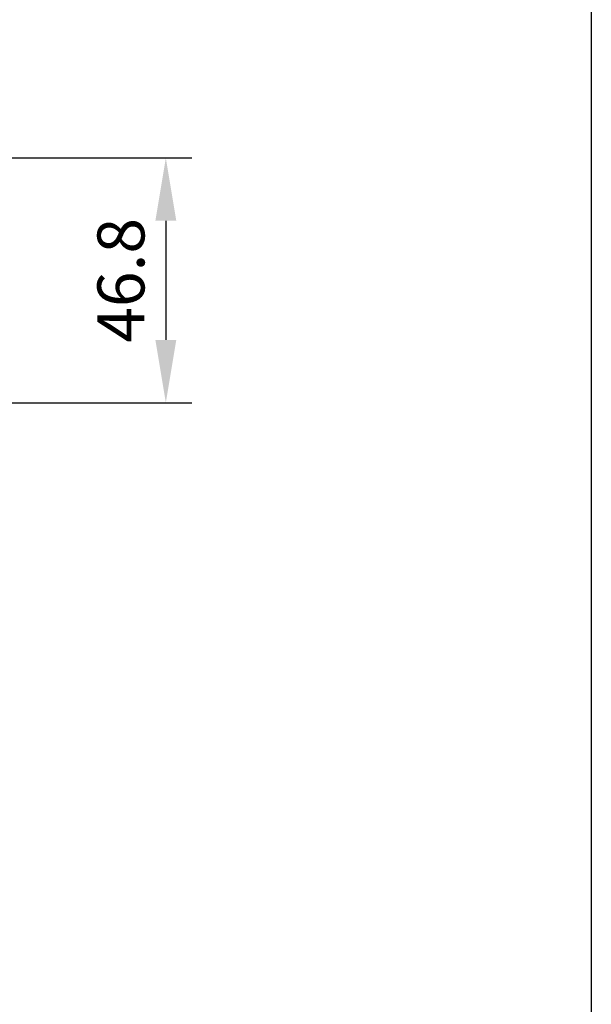
# Model space of a CAD drawing. Units: millimetres. Extents: x 1417 to 1744, y 7585 to 22216.
# Drawn here: x 1717 to 1744, y 22122 to 22169 of the extents above; entities that cross this region are included whole.
import ezdxf

# ---------------------------------------------------------------- set-up
doc = ezdxf.new("R2010")
doc.units = ezdxf.units.MM
doc.header["$MEASUREMENT"] = 0
doc.layers.get('0').update_dxf_attribs({"linetype": 'CONTINUOUS'})
doc.layers.get('DEFPOINTS').update_dxf_attribs({"linetype": 'CONTINUOUS'})
doc.styles.get("Standard").update_dxf_attribs({"font": 'arial.ttf'})
doc.dimstyles.new('STANDARD_WS', dxfattribs={"dimtxt": 15, "dimasz": 10, "dimexe": 1.25, "dimexo": 0.625, "dimgap": 1, "dimtad": 1, "dimdsep": 46, "dimtxsty": 'Standard', "dimcen": 2.5, "dimclrd": 5, "dimclre": 5, "dimclrt": 5, "dimadec": 0, "dimazin": 0, "dimtfac": 1, "dimtofl": 0, "dimtmove": 0, "dimatfit": 3, "dimfxl": 1, "dimtolj": 1, "dimarcsym": 0})

# ---------------------------------------------------------------- blocks, each defined once
blk = doc.blocks.new('A$C03567DBD')
blk.add_lwpolyline([(0, 297.002), (210.001, 297.002), (210.001, 0), (0, 0)], close=True)
blk = doc.blocks.new('*D23')
at = {"color": 252, "lineweight": -2, "transparency": 16777216}
for p, q in [((1713.326, 22162.555), (1725.074, 22162.555)), ((1713.326, 22150.855), (1725.074, 22150.855))]:
    blk.add_line(p, q, dxfattribs=at)
at = {"lineweight": -2, "transparency": 16777216}
blk.add_line((1723.824, 22159.555), (1723.824, 22153.855), dxfattribs=at)
at = {"transparency": 16777216}
for points in [[(1723.324, 22159.555), (1724.324, 22159.555), (1723.824, 22162.555)], [(1723.324, 22153.855), (1724.324, 22153.855), (1723.824, 22150.855)]]:
    blk.add_solid(points, dxfattribs=at)
at = {"layer": 'DEFPOINTS', "color": 0, "transparency": 16777216}
for p in [(1712.701, 22162.555), (1712.701, 22150.855), (1723.824, 22150.855)]:
    blk.add_point(p, dxfattribs=at)
at = {"transparency": 16777216, "insert": (1721.675, 22156.705), "char_height": 2.25, "attachment_point": 5, "rotation": 90}
blk.add_mtext('\\A1;46.8', dxfattribs=at)

msp = doc.modelspace()

# ---------------------------------------------------------------- block references
msp.add_blockref('A$C03567DBD', (1534.176, 21919.227))

# ---------------------------------------------------------------- dimensions: what is measured, and where the dimension line sits
dim = msp.add_linear_dim(base=(1723.824, 22150.855), p1=(1712.701, 22162.555), p2=(1712.701, 22150.855), angle=90, text='46.8', dimstyle='STANDARD_WS', override={"dimtxt": 2.25, "dimasz": 3, "dimclrd": 256, "dimclre": 252, "dimclrt": 256})
dim.commit()
dim.dimension.update_dxf_attribs({"geometry": '*D23', "text_midpoint": (1723.824, 22156.705), "dimtype": 160})

doc.saveas('drawing.dxf')
